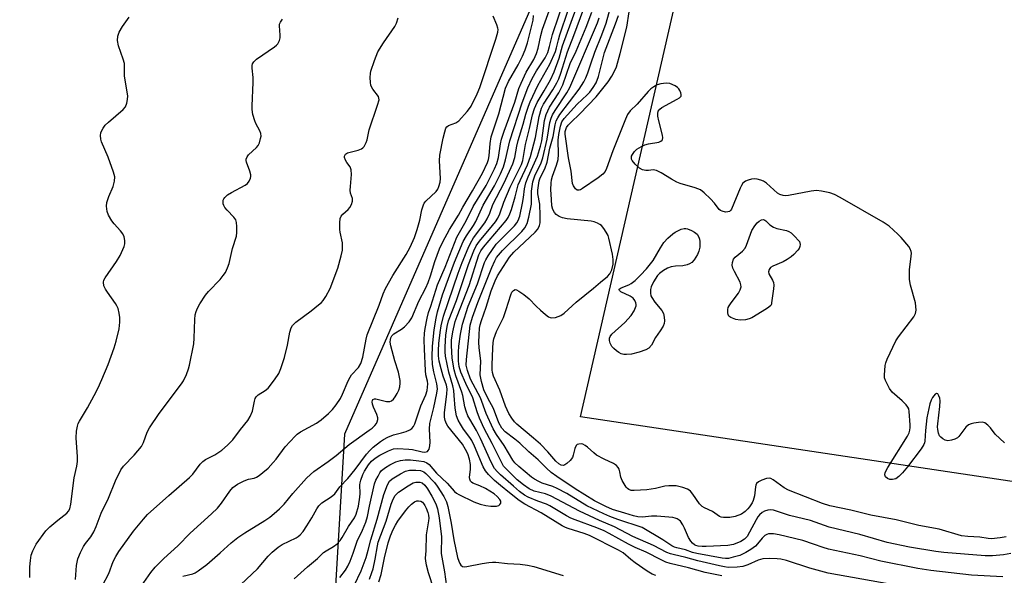
# Model space of a CAD drawing. Units: inches. Extents: x 1291767 to 1297767, y 561448 to 565448.
# Drawn here: x 1293619 to 1293916, y 565111 to 565279 of the extents above; entities that cross this region are included whole.
import ezdxf

# ---------------------------------------------------------------- set-up
doc = ezdxf.new("R2010")
doc.units = ezdxf.units.IN
doc.header["$MEASUREMENT"] = 0
for name, color, linetype in [('NTRL-Trees', 3, 'Continuous'), ('TRANS-Parking Lot', 4, 'Continuous'), ('Undefined', 1, 'Continuous')]:
    doc.layers.add(name, color=color, linetype=linetype)

msp = doc.modelspace()

# ---------------------------------------------------------------- linework, layer by layer
at = {"layer": 'NTRL-Trees'}
msp.add_polyline3d([(1293180.17, 565447.49, 0), (1293825.42, 565447.43, 0), (1293789.11, 565319.01, 0), (1293717.05, 565154, 0), (1293710.67, 565045.15, 0), (1293686.86, 564638.92, 0), (1293664.41, 564555.33, 0), (1293590.97, 564514.91, 0)], dxfattribs=at)
at = {"layer": 'TRANS-Parking Lot'}
msp.add_lwpolyline([(1293920.2, 565139.53), (1293788.36, 565159.28), (1293820.01, 565297.58), (1293833.57, 565350.47), (1293900.93, 565345.27), (1293902.71, 565347.07), (1293903.58, 565348.53), (1293904.16, 565350.12), (1293904.43, 565351.79), (1293904.38, 565353.48), (1293903.72, 565355.92), (1293902.4, 565358.09), (1293901.21, 565359.29), (1293899.89, 565360.19), (1293846.42, 565363.67), (1293850.24, 565410.89), (1293854.24, 565447.42), (1293955.67, 565447.41)], dxfattribs=at)
at = {"layer": 'Undefined'}
for points, elevation in [([(1293701.9, 565110.22), (1293705.92, 565113.92), (1293708.94, 565116.43), (1293710.77, 565118.19), (1293711.57, 565118.76), (1293713.73, 565120), (1293714.81, 565120.88), (1293715.77, 565121.87), (1293716.37, 565122.78), (1293718.27, 565126.12), (1293720.09, 565128.69), (1293720.65, 565129.8), (1293721.29, 565132.23), (1293721.73, 565134.97), (1293721.81, 565136.07), (1293721.74, 565138.67), (1293721.79, 565139.24), (1293721.99, 565140.09), (1293722.6, 565141.77), (1293723.12, 565142.82), (1293724.35, 565144.77), (1293725.22, 565145.83), (1293726.3, 565146.74), (1293727.74, 565147.67), (1293730.33, 565149), (1293731.86, 565149.58), (1293733.22, 565149.68), (1293736.47, 565149.49), (1293737.65, 565149.32), (1293740.59, 565148.69), (1293741.35, 565148.61), (1293741.78, 565148.64), (1293742.12, 565148.77), (1293742.41, 565149.04), (1293742.62, 565149.46), (1293742.87, 565150.51), (1293742.98, 565151.63), (1293742.81, 565155.52), (1293742.9, 565157.22), (1293744.1, 565162.09), (1293744.98, 565166.36), (1293745.16, 565167.76), (1293745.02, 565169.28), (1293744.08, 565172.88), (1293743.7, 565175.05), (1293743.53, 565177.55), (1293743.63, 565180.63), (1293744.17, 565185.61), (1293744.78, 565189.07), (1293745.22, 565191.03), (1293746.67, 565196.11), (1293750.35, 565206.02), (1293752.93, 565212.28), (1293753.9, 565214.04), (1293756.04, 565217.16), (1293756.73, 565218.31), (1293759.01, 565223.32), (1293762.38, 565229.16), (1293764.2, 565232.8), (1293765.08, 565234.87), (1293765.77, 565237), (1293767.01, 565242.73), (1293770.78, 565254.24), (1293772.53, 565258.79), (1293773.84, 565261.65), (1293775.15, 565263.93), (1293777.69, 565267.83), (1293778.5, 565269.5), (1293779.03, 565271.29), (1293779.92, 565274.91), (1293783.72, 565286.34)], 476), ([(1293918.5, 565117.94), (1293916.22, 565117.47), (1293912.96, 565117.21), (1293910.71, 565117.23), (1293898.21, 565118.18), (1293895.76, 565118.49), (1293887.87, 565119.8), (1293881.05, 565121.2), (1293872.78, 565123.66), (1293863.56, 565125.87), (1293857.94, 565127.84), (1293851.56, 565129.42), (1293846.7, 565130.98), (1293845.93, 565131.13), (1293844.98, 565131.02), (1293843.99, 565130.67), (1293843.31, 565130.27), (1293842.52, 565129.56), (1293842.02, 565128.96), (1293841.45, 565128.06), (1293839.49, 565124.33), (1293838.77, 565123.1), (1293837.98, 565122.23), (1293836.85, 565121.51), (1293834.66, 565120.66), (1293832.89, 565120.32), (1293826.34, 565120.02), (1293825.15, 565120.03), (1293823.98, 565120.15), (1293823.3, 565120.34), (1293822.87, 565120.57), (1293822.29, 565121.02), (1293821.77, 565121.6), (1293821.07, 565122.75), (1293819.86, 565125.61), (1293819.35, 565126.58), (1293818.58, 565127.67), (1293818.22, 565128.01), (1293817.64, 565128.39), (1293817.02, 565128.64), (1293816.29, 565128.78), (1293811.45, 565129.21), (1293809.88, 565129.2), (1293807.1, 565128.93), (1293805.73, 565128.97), (1293804.43, 565129.27), (1293801.81, 565130.14), (1293798.06, 565131.21), (1293796.1, 565132.08), (1293792.61, 565133.88), (1293786.83, 565137.52), (1293781.25, 565141.19), (1293779.54, 565142.4), (1293778.09, 565143.71), (1293775.63, 565146.2), (1293772.8, 565148.63), (1293770.04, 565151.25), (1293768.6, 565152.45), (1293765.66, 565154.69), (1293764.59, 565155.85), (1293763.76, 565157.41), (1293762.11, 565161.73), (1293760.44, 565164.85), (1293759.19, 565167.43), (1293758.43, 565169.97), (1293758.04, 565172), (1293758.24, 565176.05), (1293757.77, 565180.21), (1293757.69, 565181.69), (1293757.74, 565184.06), (1293757.92, 565186.05), (1293758.11, 565187.11), (1293758.44, 565188.38), (1293759.84, 565192.41), (1293761.44, 565197.41), (1293762.62, 565200.37), (1293763.36, 565201.92), (1293766.92, 565207.55), (1293768.25, 565209.04), (1293774.72, 565215.14), (1293775.42, 565215.93), (1293775.83, 565216.6), (1293776.01, 565217.1), (1293776.17, 565217.91), (1293776.24, 565220.19), (1293776.11, 565223.62), (1293775.46, 565226.71), (1293775.49, 565227.78), (1293775.68, 565229.2), (1293775.95, 565230.61), (1293776.24, 565231.54), (1293777.62, 565234.3), (1293778.31, 565236.26), (1293779.12, 565240.48), (1293780.09, 565244.06), (1293780.72, 565247.55), (1293781.07, 565248.78), (1293781.54, 565249.73), (1293782.14, 565250.67), (1293787.95, 565258.37), (1293789.37, 565260.58), (1293790.02, 565261.81), (1293790.64, 565263.35), (1293791.49, 565265.99), (1293792.78, 565269.6), (1293794.86, 565274.84), (1293796.15, 565278.33), (1293798.11, 565285.25)], 488), ([(1293886.37, 565107.87), (1293863.28, 565112), (1293857.69, 565113.46), (1293850.67, 565115.74), (1293848.97, 565116.16), (1293847.8, 565116.29), (1293845.44, 565116.39), (1293843.48, 565116.26), (1293842.1, 565115.92), (1293838.97, 565114.5), (1293837.42, 565114.01), (1293835.74, 565113.77), (1293833.05, 565113.71), (1293831.9, 565113.83), (1293830.45, 565114.13), (1293823.81, 565115.69), (1293820.21, 565116.72), (1293816.45, 565117.56), (1293815.61, 565117.8), (1293814.53, 565118.26), (1293810.44, 565120.28), (1293804.19, 565123.1), (1293798.66, 565125.93), (1293794.19, 565127.91), (1293788.14, 565130.73), (1293779.57, 565135.26), (1293777.79, 565135.92), (1293774.4, 565136.79), (1293772.91, 565137.43), (1293771.13, 565138.64), (1293769.25, 565140.21), (1293765.69, 565143.72), (1293765.16, 565144.37), (1293764.71, 565145.1), (1293761.75, 565151.18), (1293759.28, 565155.75), (1293757.84, 565158.85), (1293757.13, 565160.73), (1293755.83, 565165.01), (1293753.75, 565169.3), (1293752.28, 565172.81), (1293751.77, 565174.49), (1293751.54, 565176.09), (1293751.49, 565178.77), (1293751.63, 565180.67), (1293752.1, 565184.27), (1293752.78, 565187.29), (1293754.47, 565192.73), (1293757.24, 565199.47), (1293759.41, 565205.96), (1293759.77, 565206.74), (1293760.48, 565207.95), (1293762.94, 565211.48), (1293763.88, 565212.54), (1293768.43, 565217.08), (1293769.2, 565217.98), (1293769.58, 565218.63), (1293770.02, 565219.96), (1293770.9, 565223.86), (1293771.18, 565225.6), (1293771.45, 565228.27), (1293771.84, 565230.02), (1293772.58, 565231.89), (1293775.38, 565238.12), (1293776.34, 565241.12), (1293776.69, 565242.77), (1293777.55, 565248.91), (1293778.01, 565250.69), (1293779.07, 565252.95), (1293781.85, 565257.24), (1293783.1, 565259.65), (1293785.3, 565266.14), (1293787.06, 565269.86), (1293790.12, 565277.1), (1293791.8, 565281.7)], 484), ([(1293916.51, 565151.41), (1293913.72, 565154.01), (1293912.29, 565155.88), (1293911.49, 565156.72), (1293910.6, 565157.39), (1293909.84, 565157.59), (1293908.71, 565157.54), (1293907.26, 565157.33), (1293906.42, 565157.15), (1293905.65, 565156.84), (1293904.85, 565156.09), (1293902.72, 565153.31), (1293902.29, 565152.94), (1293901.56, 565152.54), (1293900.5, 565152.17), (1293899.42, 565151.99), (1293898.64, 565152.16), (1293897.91, 565152.57), (1293897.25, 565153.11), (1293896.9, 565153.53), (1293896.59, 565154.28), (1293896.38, 565155.38), (1293896.33, 565156.23), (1293896.37, 565157.11), (1293897.02, 565162.36), (1293897.11, 565164.07), (1293897, 565164.88), (1293896.74, 565165.6), (1293896.4, 565166.16), (1293896.13, 565166.33), (1293895.97, 565166.31), (1293895.63, 565166.1), (1293894.76, 565165.07), (1293894.36, 565164.31), (1293894.02, 565163.2), (1293893.09, 565158.97), (1293892.69, 565155.12), (1293892.48, 565151.91), (1293892.37, 565151.36), (1293892.14, 565150.84), (1293891.34, 565149.62), (1293887.26, 565144.09), (1293885.72, 565142.26), (1293884.64, 565141.22), (1293883.69, 565140.54), (1293882.69, 565140.25), (1293881.89, 565140.33), (1293881.13, 565140.63), (1293880.57, 565141.11), (1293880.38, 565141.74), (1293880.51, 565142.43), (1293881.28, 565143.89), (1293887.27, 565153.39), (1293887.72, 565154.4), (1293887.95, 565155.17), (1293888.05, 565156), (1293888.04, 565156.86), (1293887.76, 565160.89), (1293887.59, 565161.7), (1293887.36, 565162.19), (1293886.85, 565162.86), (1293885.62, 565164.09), (1293882.6, 565166.67), (1293881.79, 565167.87), (1293880.59, 565170.22), (1293880.32, 565171.04), (1293880.23, 565171.89), (1293880.44, 565174.79), (1293880.64, 565175.63), (1293881.06, 565176.7), (1293883.65, 565182.2), (1293884.47, 565183.42), (1293889.12, 565189.52), (1293889.64, 565190.53), (1293889.8, 565191.56), (1293889.77, 565192.64), (1293889.61, 565193.75), (1293888.18, 565199.05), (1293887.86, 565200.75), (1293887.87, 565203.69), (1293888.38, 565207.84), (1293888.41, 565208.72), (1293888.34, 565209.28), (1293888.07, 565210.08), (1293887.61, 565210.81), (1293885.33, 565213.53), (1293884.29, 565214.55), (1293881.66, 565216.88), (1293879.83, 565218.18), (1293866.91, 565225.63), (1293865.15, 565226.53), (1293863.77, 565226.97), (1293861.19, 565227.56), (1293859.76, 565227.69), (1293858.09, 565227.48), (1293851.28, 565226.24), (1293850.42, 565226.15), (1293849.6, 565226.2), (1293848.61, 565226.53), (1293847.91, 565226.94), (1293844.61, 565229.92), (1293843.67, 565230.59), (1293842.88, 565230.89), (1293841.77, 565231.13), (1293840.93, 565231.21), (1293840.11, 565231.13), (1293839.06, 565230.82), (1293838.31, 565230.51), (1293837.86, 565230.24), (1293837.49, 565229.89), (1293837.05, 565229.2), (1293836.69, 565228.44), (1293834.07, 565222.11), (1293833.78, 565221.68), (1293833.4, 565221.38), (1293832.96, 565221.22), (1293832.2, 565221.18), (1293831.18, 565221.42), (1293830.71, 565221.65), (1293830.26, 565222.01), (1293828.85, 565223.86), (1293827.67, 565225.17), (1293825.81, 565227.05), (1293824.66, 565227.91), (1293823.05, 565228.53), (1293818.56, 565229.86), (1293817.47, 565230.26), (1293815.94, 565231.1), (1293812.8, 565233.11), (1293811.36, 565233.79), (1293810.86, 565233.92), (1293810.33, 565233.95), (1293808.9, 565233.74), (1293808.12, 565233.74), (1293807.14, 565234), (1293806.2, 565234.5), (1293804.89, 565235.65), (1293804.02, 565236.75), (1293803.84, 565237.2), (1293803.78, 565237.66), (1293803.86, 565238.14), (1293804.09, 565238.63), (1293804.76, 565239.56), (1293805.38, 565240.18), (1293806.85, 565241.04), (1293807.89, 565241.5), (1293808.94, 565241.83), (1293812.07, 565242.36), (1293812.72, 565242.67), (1293813.05, 565242.98), (1293813.16, 565243.17), (1293813.25, 565243.64), (1293813.16, 565244.46), (1293812.04, 565248.83), (1293811.78, 565250.21), (1293811.74, 565251), (1293811.92, 565251.73), (1293812.33, 565252.35), (1293812.98, 565252.87), (1293817.65, 565255.31), (1293818.34, 565255.76), (1293818.79, 565256.29), (1293818.84, 565256.75), (1293818.75, 565257.26), (1293818.43, 565258.02), (1293818.12, 565258.48), (1293817.71, 565258.86), (1293816.98, 565259.34), (1293815.4, 565260.05), (1293814.3, 565260.16), (1293812.64, 565259.97), (1293811.57, 565259.68), (1293810.59, 565259.13), (1293809.67, 565258.45), (1293808.83, 565257.69), (1293805.5, 565253.87), (1293803.4, 565251.84), (1293802.64, 565250.74), (1293801.97, 565249.29), (1293798.18, 565239.75), (1293796.25, 565234.38), (1293795.84, 565233.49), (1293795.11, 565232.63), (1293793.77, 565231.57), (1293789.03, 565228.29), (1293788.41, 565227.93), (1293787.99, 565227.79), (1293787.39, 565227.8), (1293786.85, 565228.21), (1293786.28, 565229.09), (1293786.01, 565229.86), (1293785.55, 565233.56), (1293784.8, 565237.65), (1293783.8, 565244.76), (1293783.81, 565245.52), (1293783.93, 565246.14), (1293784.19, 565246.75), (1293784.69, 565247.46), (1293785.5, 565248.32), (1293788.23, 565250.9), (1293793.1, 565256.03), (1293796.8, 565260.6), (1293797.9, 565262.28), (1293798.8, 565264.07), (1293799.23, 565265.14), (1293800.38, 565269.13), (1293802.41, 565277.16), (1293803.15, 565281.73)], 492), ([(1293916.08, 565110.82), (1293906.55, 565111.37), (1293894.3, 565112.73), (1293890.31, 565113.4), (1293879.12, 565115.61), (1293872.87, 565117.18), (1293863.37, 565119.25), (1293861.77, 565119.68), (1293858.86, 565120.77), (1293855.55, 565121.84), (1293848.41, 565123.56), (1293846.73, 565123.86), (1293845.95, 565123.9), (1293845.19, 565123.82), (1293844.73, 565123.67), (1293844.09, 565123.31), (1293843.31, 565122.57), (1293841.88, 565120.81), (1293841.25, 565120.15), (1293839.9, 565119.11), (1293838.4, 565118.2), (1293836.54, 565117.35), (1293834.56, 565116.75), (1293833.14, 565116.42), (1293832.22, 565116.37), (1293831.19, 565116.5), (1293823.56, 565117.91), (1293822.21, 565118.25), (1293820.12, 565118.99), (1293817.52, 565119.59), (1293816.8, 565119.84), (1293816.05, 565120.23), (1293813.28, 565122.07), (1293807.03, 565125.73), (1293799.64, 565128.23), (1293797.25, 565129.13), (1293795.42, 565129.91), (1293790.3, 565132.37), (1293784.23, 565136.06), (1293781.38, 565137.6), (1293780.06, 565138.19), (1293776.84, 565139.23), (1293775.79, 565139.67), (1293774.54, 565140.38), (1293773.58, 565141.02), (1293769.76, 565144.19), (1293768.6, 565145.3), (1293767.91, 565146.18), (1293765.36, 565150.61), (1293763, 565153.91), (1293761.99, 565155.67), (1293759.85, 565160.21), (1293758.15, 565164.96), (1293755.94, 565169.12), (1293755.2, 565170.67), (1293754.22, 565173.28), (1293753.86, 565174.87), (1293753.91, 565176.55), (1293755.1, 565186.98), (1293755.78, 565189.44), (1293757.4, 565193.88), (1293761.59, 565204.41), (1293762.5, 565206.48), (1293763, 565207.42), (1293763.57, 565208.2), (1293764.78, 565209.52), (1293770.67, 565215.31), (1293771.54, 565216.45), (1293772.23, 565217.73), (1293772.77, 565219.68), (1293773.56, 565223.58), (1293773.63, 565224.79), (1293773.55, 565227.56), (1293773.96, 565230.34), (1293774.58, 565232.14), (1293776.47, 565236.13), (1293777.02, 565237.61), (1293778.33, 565243.25), (1293779.15, 565248.26), (1293779.5, 565249.57), (1293779.98, 565250.59), (1293780.76, 565251.95), (1293784.31, 565257.3), (1293785.16, 565258.85), (1293793.49, 565278.46), (1293793.99, 565279.94)], 486), ([(1293917.01, 565122.91), (1293915.27, 565122.6), (1293912.63, 565122.37), (1293911.57, 565122.46), (1293909.06, 565122.87), (1293905.42, 565123.06), (1293903.58, 565123.3), (1293896.8, 565125.27), (1293890.61, 565126.41), (1293883.79, 565128.05), (1293876.1, 565129.52), (1293870.12, 565131), (1293863.78, 565132.33), (1293861.57, 565133.07), (1293851.31, 565137.03), (1293849.91, 565137.79), (1293846.66, 565140.23), (1293845.91, 565140.59), (1293845.39, 565140.68), (1293844.58, 565140.56), (1293843.22, 565140.06), (1293842.2, 565139.56), (1293841.61, 565139.05), (1293841.39, 565138.58), (1293841.25, 565138.03), (1293840.94, 565135.37), (1293840.59, 565133.94), (1293840.23, 565133.2), (1293839.48, 565132.05), (1293838.97, 565131.4), (1293838.17, 565130.6), (1293837.04, 565129.81), (1293835.18, 565129.14), (1293833.54, 565128.79), (1293831.64, 565128.75), (1293830.86, 565128.91), (1293830.39, 565129.11), (1293828.27, 565130.64), (1293825.92, 565131.69), (1293825.19, 565132.13), (1293824.41, 565132.96), (1293822.37, 565135.84), (1293821.65, 565136.73), (1293821.23, 565137.1), (1293820.74, 565137.38), (1293819.37, 565137.87), (1293817.35, 565138.34), (1293815.06, 565138.42), (1293813.92, 565138.32), (1293811.1, 565137.57), (1293808.48, 565137.12), (1293804.6, 565136.94), (1293803.76, 565137), (1293803, 565137.22), (1293802.58, 565137.54), (1293802.22, 565137.96), (1293800.99, 565139.95), (1293800.57, 565141.02), (1293800.28, 565142.66), (1293800.06, 565143.44), (1293799.8, 565143.93), (1293799.27, 565144.56), (1293798.36, 565145.17), (1293795.54, 565146.45), (1293793.27, 565147.68), (1293792.38, 565148.31), (1293790.49, 565150.11), (1293789.83, 565150.6), (1293789.14, 565150.98), (1293788.65, 565151.1), (1293787.89, 565151.03), (1293787.44, 565150.85), (1293787.08, 565150.55), (1293786.65, 565149.67), (1293786.22, 565147.67), (1293785.97, 565146.97), (1293785.32, 565146.08), (1293784.31, 565145.12), (1293783.66, 565144.69), (1293783.22, 565144.54), (1293782.53, 565144.67), (1293781.84, 565145.05), (1293780.95, 565145.84), (1293778.52, 565148.67), (1293776.29, 565150.96), (1293774.2, 565152.84), (1293769.13, 565157.02), (1293768.46, 565157.69), (1293767.61, 565158.8), (1293766.76, 565160.23), (1293765.75, 565162.52), (1293764.04, 565167.32), (1293762.13, 565171.59), (1293761.83, 565172.65), (1293761.7, 565173.48), (1293761.68, 565174.96), (1293761.91, 565180.03), (1293762.05, 565181.76), (1293762.24, 565182.89), (1293763.05, 565185.02), (1293765.08, 565189.29), (1293765.94, 565191.76), (1293767.31, 565196.16), (1293767.67, 565196.95), (1293768.11, 565197.49), (1293768.64, 565197.74), (1293769.09, 565197.66), (1293769.8, 565197.29), (1293771.25, 565196.25), (1293772.87, 565194.91), (1293774.95, 565192.77), (1293776.26, 565191.55), (1293777.82, 565190.18), (1293778.74, 565189.49), (1293779.23, 565189.26), (1293779.69, 565189.18), (1293780.8, 565189.32), (1293782.45, 565189.87), (1293783.48, 565190.57), (1293787.06, 565193.97), (1293792.34, 565198.2), (1293794.44, 565200.03), (1293796.57, 565201.67), (1293797.29, 565202.47), (1293797.84, 565203.76), (1293798.25, 565205.43), (1293798.29, 565206.81), (1293798.04, 565208.43), (1293796.93, 565213.3), (1293796.71, 565214.07), (1293796.2, 565215.07), (1293795.42, 565216.26), (1293794.7, 565217.12), (1293794.28, 565217.45), (1293793.54, 565217.83), (1293792.49, 565218.2), (1293791.65, 565218.41), (1293784.32, 565219.15), (1293783, 565219.42), (1293782, 565219.87), (1293781.09, 565220.46), (1293780.55, 565221.04), (1293780.04, 565221.97), (1293779.78, 565223.05), (1293779.59, 565224.96), (1293779.42, 565228.07), (1293779.49, 565229.93), (1293779.63, 565230.96), (1293779.89, 565232.01), (1293781.19, 565235.43), (1293781.61, 565237.05), (1293781.7, 565238.65), (1293781.65, 565242.95), (1293781.87, 565244.61), (1293782.35, 565247.14), (1293782.78, 565248.45), (1293783.45, 565249.47), (1293787.4, 565253.83), (1293790.44, 565256.62), (1293791.22, 565257.44), (1293792.25, 565258.84), (1293793.1, 565260.34), (1293793.8, 565262.22), (1293795.69, 565269.43), (1293799.02, 565278.11), (1293799.85, 565280.61)], 490), ([(1293727.5, 565109.37), (1293728.2, 565111.55), (1293729.18, 565116.57), (1293730.28, 565121.18), (1293730.95, 565123.24), (1293731.75, 565125.16), (1293732.46, 565126.51), (1293733.21, 565127.67), (1293735.54, 565130.83), (1293736.48, 565131.98), (1293737.32, 565132.83), (1293738.23, 565133.51), (1293738.97, 565133.82), (1293739.47, 565133.86), (1293740.19, 565133.69), (1293740.6, 565133.43), (1293740.95, 565133.07), (1293741.4, 565132.41), (1293741.78, 565131.64), (1293742.3, 565130.3), (1293742.5, 565129.49), (1293742.53, 565128.64), (1293742.44, 565127.76), (1293741.72, 565123.57), (1293741.66, 565118.67), (1293741.49, 565116.48), (1293741.54, 565115.6), (1293741.77, 565114.44), (1293742.38, 565112.18), (1293744, 565107.18)], 484)]:
    msp.add_lwpolyline(points, dxfattribs=dict(at, elevation=elevation))
at = {"layer": 'Undefined', "elevation": 492}
for points in [[(1293836.66, 565188.45), (1293835.35, 565188.65), (1293833.8, 565189.26), (1293833.22, 565189.73), (1293833.02, 565190.17), (1293832.92, 565190.68), (1293832.93, 565191.77), (1293833.05, 565192.31), (1293833.28, 565192.81), (1293833.91, 565193.75), (1293836.17, 565196.71), (1293836.7, 565197.71), (1293836.92, 565198.53), (1293836.9, 565199.22), (1293836.67, 565199.95), (1293834.89, 565203.22), (1293834.4, 565204.24), (1293834.21, 565205.17), (1293834.31, 565205.93), (1293834.68, 565206.9), (1293835.13, 565207.56), (1293837.36, 565209.41), (1293838.16, 565210.31), (1293838.59, 565211.18), (1293840.21, 565215.57), (1293841.09, 565217.05), (1293841.83, 565217.93), (1293842.44, 565218.44), (1293843.08, 565218.8), (1293843.72, 565218.91), (1293844.08, 565218.77), (1293844.42, 565218.52), (1293845.58, 565217.34), (1293846.72, 565216.67), (1293847.76, 565216.27), (1293850.67, 565215.58), (1293851.4, 565215.28), (1293852.03, 565214.91), (1293852.92, 565214.13), (1293854.62, 565212.29), (1293854.74, 565211.4), (1293854.68, 565210.79), (1293854.45, 565210.15), (1293854.11, 565209.64), (1293852.92, 565208.4), (1293852.06, 565207.64), (1293850.86, 565206.84), (1293849.6, 565206.14), (1293846.5, 565204.87), (1293845.87, 565204.43), (1293845.46, 565203.83), (1293845.26, 565203.14), (1293845.33, 565202.55), (1293846.47, 565200.61), (1293846.71, 565199.89), (1293846.8, 565199.11), (1293846.73, 565197.95), (1293846.17, 565193.7), (1293846.08, 565193.33), (1293845.88, 565192.98), (1293845.31, 565192.43), (1293844.61, 565191.94), (1293840.13, 565189.18), (1293839.35, 565188.88), (1293838.28, 565188.62)], [(1293802.29, 565178.06), (1293801.46, 565178.13), (1293800.69, 565178.35), (1293799.97, 565178.73), (1293799.3, 565179.22), (1293798.45, 565179.96), (1293797.9, 565180.57), (1293797.36, 565181.54), (1293797.13, 565182.31), (1293797.17, 565183.05), (1293797.4, 565183.53), (1293797.89, 565184.21), (1293801.77, 565187.83), (1293803.72, 565189.88), (1293804.59, 565191.27), (1293805.22, 565192.78), (1293805.27, 565193.27), (1293805.17, 565193.77), (1293804.81, 565194.49), (1293804.3, 565195.14), (1293803.42, 565195.77), (1293800.58, 565197.06), (1293800.14, 565197.43), (1293800.05, 565197.68), (1293800.1, 565197.83), (1293800.37, 565198.11), (1293800.67, 565198.28), (1293803, 565199.16), (1293803.76, 565199.57), (1293804.91, 565200.5), (1293806.56, 565202.09), (1293808.37, 565204.04), (1293810.36, 565206.53), (1293812.53, 565210.34), (1293813.6, 565211.97), (1293814.78, 565213.25), (1293816.3, 565214.6), (1293817, 565215.12), (1293817.77, 565215.55), (1293818.86, 565216.01), (1293819.68, 565216.23), (1293820.21, 565216.25), (1293820.72, 565216.15), (1293821.91, 565215.65), (1293822.87, 565215.09), (1293823.63, 565214.54), (1293824.16, 565213.65), (1293824.37, 565212.98), (1293824.47, 565212.31), (1293824.43, 565210.61), (1293824.19, 565209.35), (1293823.76, 565208.38), (1293822.76, 565206.7), (1293822.03, 565205.93), (1293821.39, 565205.53), (1293820.68, 565205.23), (1293819.37, 565204.96), (1293817.11, 565204.83), (1293815.79, 565204.64), (1293814.73, 565204.22), (1293813.45, 565203.47), (1293812.24, 565202.6), (1293811.67, 565201.98), (1293810.44, 565200.08), (1293809.72, 565198.57), (1293809.57, 565197.77), (1293809.56, 565196.68), (1293809.7, 565195.88), (1293809.91, 565195.37), (1293810.9, 565193.9), (1293813.02, 565191.46), (1293813.51, 565190.49), (1293813.71, 565189.42), (1293813.77, 565188.32), (1293813.68, 565187.51), (1293813.38, 565186.72), (1293812.47, 565185.22), (1293811.08, 565183.21), (1293809.84, 565180.97), (1293809.05, 565180.03), (1293808.1, 565179.49), (1293806.11, 565178.85), (1293803.79, 565178.23)]]:
    msp.add_lwpolyline(points, close=True, dxfattribs=at)
at = {"layer": 'Undefined'}
for points in [[(1293831.1, 565111.14, 482), (1293826.05, 565112.13, 482), (1293821.06, 565113.58, 482), (1293815.53, 565114.9, 482), (1293814.15, 565115.31, 482), (1293812.78, 565115.95, 482), (1293808.27, 565118.28, 482), (1293804.94, 565119.71, 482), (1293802.87, 565120.69, 482), (1293797.03, 565123.97, 482), (1293795.54, 565124.74, 482), (1293793.31, 565125.68, 482), (1293786.76, 565128.05, 482), (1293785.43, 565128.62, 482), (1293784.19, 565129.28, 482), (1293779.09, 565132.34, 482), (1293778.09, 565132.82, 482), (1293775.46, 565133.75, 482), (1293772.59, 565134.97, 482), (1293771.49, 565135.6, 482), (1293769.97, 565136.69, 482), (1293768.1, 565138.23, 482), (1293764.21, 565141.7, 482), (1293763.18, 565142.71, 482), (1293762.43, 565143.6, 482), (1293761.37, 565145.57, 482), (1293758.19, 565152.67, 482), (1293756.93, 565155.08, 482), (1293754.91, 565158.51, 482), (1293754.39, 565159.56, 482), (1293753.86, 565160.92, 482), (1293753.45, 565162.32, 482), (1293752.83, 565165.73, 482), (1293752.58, 565166.74, 482), (1293750.74, 565171.67, 482), (1293750.21, 565173.47, 482), (1293749.64, 565176.97, 482), (1293749.43, 565180.79, 482), (1293749.41, 565182.41, 482), (1293749.77, 565185.01, 482), (1293750.54, 565188.13, 482), (1293751.11, 565189.74, 482), (1293754.71, 565198.97, 482), (1293757.63, 565208.24, 482), (1293758.23, 565209.43, 482), (1293759.04, 565210.57, 482), (1293765.9, 565218.62, 482), (1293766.52, 565219.58, 482), (1293767.03, 565220.63, 482), (1293767.52, 565221.98, 482), (1293768.65, 565225.79, 482), (1293769.55, 565229.39, 482), (1293770.12, 565230.76, 482), (1293772.38, 565235.53, 482), (1293773.33, 565238.05, 482), (1293774.78, 565243.76, 482), (1293775.92, 565250.15, 482), (1293776.59, 565252.65, 482), (1293777.18, 565253.83, 482), (1293780.03, 565258.2, 482), (1293781.22, 565260.25, 482), (1293781.83, 565261.48, 482), (1293782.46, 565263.24, 482), (1293784.44, 565269.7, 482), (1293786.42, 565274.63, 482), (1293792.45, 565291.08, 482)], [(1293685.79, 565108.57, 474), (1293690.74, 565113.26, 474), (1293694.02, 565117.15, 474), (1293695.24, 565118.36, 474), (1293697.05, 565119.8, 474), (1293698.22, 565120.62, 474), (1293702.43, 565122.67, 474), (1293703.11, 565123.1, 474), (1293703.64, 565123.54, 474), (1293704.57, 565124.61, 474), (1293705.72, 565126.24, 474), (1293707.22, 565128.65, 474), (1293708.72, 565131.4, 474), (1293709.33, 565132.29, 474), (1293710.26, 565133.21, 474), (1293713, 565135.02, 474), (1293714.11, 565135.96, 474), (1293715.66, 565138.04, 474), (1293718.05, 565140.62, 474), (1293720.33, 565143.33, 474), (1293723.75, 565147.98, 474), (1293724.71, 565149.06, 474), (1293725.73, 565150.03, 474), (1293727.92, 565151.81, 474), (1293728.89, 565152.44, 474), (1293730.2, 565153.14, 474), (1293731.87, 565153.78, 474), (1293734.33, 565154.37, 474), (1293735.73, 565154.81, 474), (1293736.8, 565155.27, 474), (1293737.46, 565155.75, 474), (1293737.97, 565156.37, 474), (1293738.35, 565157.14, 474), (1293740.12, 565162.53, 474), (1293741.66, 565165.87, 474), (1293742.04, 565167.25, 474), (1293742.23, 565169.22, 474), (1293742.15, 565170.01, 474), (1293741.69, 565171.95, 474), (1293741.53, 565173.28, 474), (1293741.22, 565179.68, 474), (1293741.19, 565182.5, 474), (1293741.29, 565184.57, 474), (1293741.44, 565186.02, 474), (1293742.02, 565189.1, 474), (1293742.46, 565190.78, 474), (1293743.18, 565192.76, 474), (1293745.2, 565199.22, 474), (1293747.47, 565204.5, 474), (1293751.06, 565213.59, 474), (1293753.8, 565218.53, 474), (1293755.99, 565222.9, 474), (1293759.88, 565229.25, 474), (1293762.45, 565234.27, 474), (1293763.15, 565235.84, 474), (1293763.61, 565237.7, 474), (1293764.23, 565241.86, 474), (1293764.53, 565243.2, 474), (1293765.36, 565245.69, 474), (1293768.53, 565254.48, 474), (1293769.77, 565258.55, 474), (1293770.42, 565260.15, 474), (1293772.02, 565263.56, 474), (1293774.29, 565267.37, 474), (1293775.15, 565269.18, 474), (1293775.6, 565270.73, 474), (1293776.41, 565274.62, 474), (1293776.94, 565276.52, 474), (1293781.25, 565288.57, 474)], [(1293811.12, 565111.27, 480), (1293810.05, 565111.69, 480), (1293808.54, 565112.57, 480), (1293804.92, 565115.09, 480), (1293803.56, 565116.12, 480), (1293801.29, 565118.06, 480), (1293799.88, 565118.93, 480), (1293791.14, 565123.39, 480), (1293789.5, 565123.99, 480), (1293784.69, 565125.44, 480), (1293783.86, 565125.75, 480), (1293782.84, 565126.28, 480), (1293776.49, 565130.24, 480), (1293771.59, 565132.86, 480), (1293769.86, 565133.94, 480), (1293766.91, 565136.21, 480), (1293764.23, 565138.43, 480), (1293762.45, 565139.98, 480), (1293760.58, 565141.8, 480), (1293759.68, 565142.88, 480), (1293758.98, 565144.13, 480), (1293756.34, 565150.42, 480), (1293755.55, 565152.11, 480), (1293754.97, 565153.03, 480), (1293753.08, 565155.56, 480), (1293752.11, 565157, 480), (1293751.41, 565158.25, 480), (1293750.91, 565159.54, 480), (1293750.47, 565161.89, 480), (1293750.25, 565165.75, 480), (1293750.09, 565167.22, 480), (1293749.77, 565168.59, 480), (1293748.58, 565172.72, 480), (1293747.57, 565177.65, 480), (1293747.46, 565178.95, 480), (1293747.46, 565180.42, 480), (1293747.71, 565183.92, 480), (1293748.11, 565186.56, 480), (1293748.55, 565188.34, 480), (1293750.97, 565194.48, 480), (1293754.56, 565205.3, 480), (1293756.13, 565209.49, 480), (1293756.89, 565210.95, 480), (1293757.83, 565212.39, 480), (1293761.85, 565217.12, 480), (1293762.71, 565218.25, 480), (1293763.41, 565219.32, 480), (1293764.01, 565220.64, 480), (1293765.2, 565224.21, 480), (1293767.15, 565228.75, 480), (1293770.57, 565235.57, 480), (1293770.94, 565236.8, 480), (1293771.8, 565241.64, 480), (1293772.99, 565246.45, 480), (1293773.89, 565250.56, 480), (1293774.46, 565252.55, 480), (1293775.31, 565254.38, 480), (1293777.42, 565257.87, 480), (1293779.31, 565261.23, 480), (1293780.44, 565263.6, 480), (1293781.96, 565267.8, 480), (1293782.95, 565271.46, 480), (1293788.24, 565285.9, 480)], [(1293715.63, 565110.64, 478), (1293717.36, 565112.82, 478), (1293718.06, 565114.04, 478), (1293718.79, 565115.59, 478), (1293719.68, 565117.96, 478), (1293720.91, 565121.66, 478), (1293722.53, 565124.97, 478), (1293723.49, 565127.34, 478), (1293724.01, 565129.06, 478), (1293724.62, 565132.2, 478), (1293726.18, 565139.02, 478), (1293726.58, 565140.08, 478), (1293727.2, 565141.34, 478), (1293727.77, 565142.31, 478), (1293728.29, 565142.97, 478), (1293729.42, 565143.92, 478), (1293730.81, 565144.77, 478), (1293732.62, 565145.61, 478), (1293734.03, 565146.09, 478), (1293735.38, 565146.26, 478), (1293737.02, 565146.29, 478), (1293739.58, 565145.98, 478), (1293741.01, 565145.71, 478), (1293741.96, 565145.31, 478), (1293742.63, 565144.82, 478), (1293744.85, 565142.18, 478), (1293748.14, 565139.23, 478), (1293750.27, 565136.69, 478), (1293750.9, 565136.17, 478), (1293751.59, 565135.74, 478), (1293756.15, 565133.5, 478), (1293758.12, 565132.82, 478), (1293759.74, 565132.38, 478), (1293761.31, 565132.19, 478), (1293762.99, 565132.24, 478), (1293763.71, 565132.45, 478), (1293764.06, 565132.74, 478), (1293764.29, 565133.11, 478), (1293764.34, 565133.7, 478), (1293764.05, 565134.25, 478), (1293763.26, 565135.13, 478), (1293762.27, 565135.96, 478), (1293759.64, 565137.55, 478), (1293757.93, 565138.39, 478), (1293755.88, 565139.22, 478), (1293755.44, 565139.48, 478), (1293755.14, 565139.79, 478), (1293754.93, 565140.37, 478), (1293754.9, 565140.9, 478), (1293755.18, 565143.46, 478), (1293755.15, 565144.85, 478), (1293754.88, 565146.48, 478), (1293754.3, 565148.1, 478), (1293753.69, 565149.39, 478), (1293752.71, 565150.98, 478), (1293748.35, 565156.45, 478), (1293747.91, 565157.15, 478), (1293747.5, 565158.11, 478), (1293747.3, 565159.18, 478), (1293747.3, 565160.59, 478), (1293748.03, 565166.09, 478), (1293748.09, 565167.7, 478), (1293747.86, 565168.8, 478), (1293746.89, 565171.55, 478), (1293746.26, 565173.77, 478), (1293745.7, 565176.08, 478), (1293745.49, 565177.72, 478), (1293745.49, 565179.33, 478), (1293745.61, 565181.4, 478), (1293745.95, 565184.76, 478), (1293746.27, 565186.81, 478), (1293746.98, 565189.66, 478), (1293751.43, 565202.71, 478), (1293752.59, 565205.94, 478), (1293754.4, 565210.28, 478), (1293755.12, 565211.76, 478), (1293756.11, 565213.42, 478), (1293759.47, 565217.94, 478), (1293760.22, 565219.15, 478), (1293761, 565220.89, 478), (1293761.91, 565223.51, 478), (1293765.33, 565230.03, 478), (1293767.98, 565235.79, 478), (1293768.56, 565237.72, 478), (1293769.15, 565241.09, 478), (1293769.57, 565242.89, 478), (1293771.03, 565247.77, 478), (1293771.83, 565250.78, 478), (1293772.65, 565253.23, 478), (1293773.18, 565254.56, 478), (1293775.54, 565259.47, 478), (1293779.1, 565265.94, 478), (1293780.83, 565269.78, 478), (1293781.19, 565270.86, 478), (1293781.7, 565273.25, 478), (1293782.15, 565274.77, 478), (1293784.69, 565282.26, 478)], [(1293621.96, 565110.67, 464), (1293621.97, 565113.86, 464), (1293622.15, 565115.8, 464), (1293622.42, 565117.45, 464), (1293622.88, 565118.76, 464), (1293623.36, 565119.76, 464), (1293623.94, 565120.72, 464), (1293626.81, 565124.77, 464), (1293628.02, 565125.97, 464), (1293630.39, 565128.03, 464), (1293633.2, 565130.07, 464), (1293633.7, 565130.68, 464), (1293634.03, 565131.38, 464), (1293634.34, 565132.81, 464), (1293635.39, 565140.75, 464), (1293636.17, 565144.32, 464), (1293636.39, 565145.7, 464), (1293636.4, 565147.13, 464), (1293635.99, 565152.9, 464), (1293636.13, 565154.96, 464), (1293636.36, 565156.4, 464), (1293636.63, 565157.21, 464), (1293637.02, 565157.98, 464), (1293639.42, 565161.93, 464), (1293641.45, 565165.74, 464), (1293642.58, 565167.99, 464), (1293643.72, 565170.55, 464), (1293645.62, 565175.07, 464), (1293647.51, 565180.12, 464), (1293648.09, 565182.13, 464), (1293648.96, 565185.9, 464), (1293649.18, 565187.86, 464), (1293649.21, 565189.27, 464), (1293649.01, 565190.65, 464), (1293648.65, 565192, 464), (1293648.29, 565192.79, 464), (1293647.83, 565193.55, 464), (1293645.44, 565196.92, 464), (1293644.82, 565197.92, 464), (1293644.39, 565198.93, 464), (1293644.22, 565199.97, 464), (1293644.36, 565200.61, 464), (1293644.73, 565201.33, 464), (1293648.21, 565206.27, 464), (1293649.26, 565208.03, 464), (1293650.49, 565210.75, 464), (1293650.68, 565211.57, 464), (1293650.67, 565212.63, 464), (1293650.48, 565213.68, 464), (1293650.04, 565214.63, 464), (1293649.39, 565215.51, 464), (1293647.47, 565217.63, 464), (1293646.76, 565218.54, 464), (1293645.71, 565220.29, 464), (1293645.36, 565221.34, 464), (1293645.18, 565222.99, 464), (1293645.27, 565224.08, 464), (1293645.86, 565225.92, 464), (1293647.16, 565228.92, 464), (1293647.53, 565230.53, 464), (1293647.64, 565231.88, 464), (1293647.31, 565233.3, 464), (1293645.7, 565237.79, 464), (1293643.61, 565242.49, 464), (1293643.41, 565243.28, 464), (1293643.37, 565244.35, 464), (1293643.47, 565245.14, 464), (1293643.73, 565245.88, 464), (1293644.13, 565246.58, 464), (1293644.75, 565247.46, 464), (1293645.73, 565248.43, 464), (1293650.22, 565252.18, 464), (1293650.9, 565253.07, 464), (1293651.3, 565254.11, 464), (1293651.54, 565255.21, 464), (1293651.58, 565256.34, 464), (1293650.59, 565262.34, 464), (1293650.54, 565263.2, 464), (1293650.62, 565265.5, 464), (1293650.57, 565266.18, 464), (1293650.22, 565267.46, 464), (1293648.75, 565271.47, 464), (1293648.52, 565273.09, 464), (1293648.59, 565274.41, 464), (1293648.96, 565275.63, 464), (1293649.99, 565277.33, 464), (1293652, 565280.11, 464)], [(1293635.76, 565110.02, 466), (1293636.09, 565114.27, 466), (1293636.52, 565116.28, 466), (1293637.31, 565118.19, 466), (1293638.21, 565120.05, 466), (1293638.79, 565120.92, 466), (1293640.42, 565122.98, 466), (1293641.29, 565124.49, 466), (1293642, 565126.1, 466), (1293643.54, 565130.08, 466), (1293645.77, 565134.61, 466), (1293647.86, 565139.94, 466), (1293649.44, 565143.21, 466), (1293650.29, 565144.35, 466), (1293653.48, 565147.62, 466), (1293655.72, 565150.3, 466), (1293656.36, 565151.49, 466), (1293657.47, 565154.65, 466), (1293658.18, 565155.9, 466), (1293661.05, 565160.25, 466), (1293667.86, 565169.19, 466), (1293668.46, 565170.17, 466), (1293669.29, 565172.07, 466), (1293669.91, 565173.74, 466), (1293670.22, 565174.87, 466), (1293671.49, 565181.34, 466), (1293671.66, 565183.03, 466), (1293671.8, 565188.67, 466), (1293671.98, 565190.08, 466), (1293672.25, 565191.16, 466), (1293672.69, 565192.16, 466), (1293673.36, 565193.39, 466), (1293675.06, 565196.1, 466), (1293676.02, 565197.21, 466), (1293679.49, 565200.83, 466), (1293680.45, 565201.97, 466), (1293681.1, 565202.95, 466), (1293681.72, 565204.28, 466), (1293682.22, 565205.67, 466), (1293683.23, 565210.2, 466), (1293684.43, 565213.94, 466), (1293684.55, 565215.02, 466), (1293684.53, 565216.81, 466), (1293684.43, 565217.99, 466), (1293684.22, 565218.81, 466), (1293683.6, 565219.7, 466), (1293681.59, 565221.73, 466), (1293680.93, 565222.55, 466), (1293680.6, 565223.16, 466), (1293680.44, 565223.69, 466), (1293680.38, 565224.23, 466), (1293680.44, 565224.76, 466), (1293680.62, 565225.23, 466), (1293680.92, 565225.65, 466), (1293681.74, 565226.37, 466), (1293682.94, 565227.13, 466), (1293687.09, 565229.35, 466), (1293687.76, 565229.88, 466), (1293688.25, 565230.5, 466), (1293688.68, 565231.46, 466), (1293688.77, 565231.96, 466), (1293688.74, 565232.49, 466), (1293688.43, 565233.58, 466), (1293687.44, 565236.25, 466), (1293687.33, 565236.76, 466), (1293687.33, 565237.24, 466), (1293687.62, 565237.91, 466), (1293688.09, 565238.53, 466), (1293690.44, 565240.71, 466), (1293690.99, 565241.37, 466), (1293691.34, 565242.09, 466), (1293691.72, 565243.4, 466), (1293691.84, 565244.2, 466), (1293691.78, 565244.97, 466), (1293691.5, 565245.73, 466), (1293690.32, 565247.96, 466), (1293689.98, 565248.75, 466), (1293689.42, 565250.74, 466), (1293689.16, 565252.2, 466), (1293689.14, 565253.38, 466), (1293689.47, 565260.43, 466), (1293689.43, 565261.87, 466), (1293689.17, 565264.7, 466), (1293689.2, 565265.52, 466), (1293689.32, 565266.02, 466), (1293689.71, 565266.69, 466), (1293690.52, 565267.44, 466), (1293695.89, 565271.14, 466), (1293696.56, 565271.71, 466), (1293696.93, 565272.13, 466), (1293697.46, 565273.08, 466), (1293697.65, 565273.88, 466), (1293697.64, 565274.75, 466), (1293697.39, 565277.49, 466), (1293697.48, 565278.08, 466), (1293697.69, 565278.61, 466), (1293698.32, 565279.57, 466)], [(1293643.95, 565108.22, 468), (1293645.82, 565111.81, 468), (1293647.17, 565115.47, 468), (1293647.93, 565117, 468), (1293648.91, 565118.49, 468), (1293653.34, 565124.63, 468), (1293656.33, 565128.34, 468), (1293657.54, 565129.7, 468), (1293663.95, 565135.5, 468), (1293670.28, 565140.86, 468), (1293671.24, 565141.88, 468), (1293673.5, 565144.94, 468), (1293674.25, 565145.75, 468), (1293675.11, 565146.34, 468), (1293677.87, 565147.77, 468), (1293680.03, 565149.15, 468), (1293681.74, 565150.64, 468), (1293683.3, 565152.29, 468), (1293685.64, 565155.45, 468), (1293687.82, 565158.15, 468), (1293688.58, 565159.37, 468), (1293689.27, 565160.92, 468), (1293689.88, 565164.02, 468), (1293690.11, 565164.8, 468), (1293690.34, 565165.26, 468), (1293690.98, 565165.94, 468), (1293693.14, 565167.17, 468), (1293694, 565167.88, 468), (1293695.92, 565170.42, 468), (1293697.18, 565172.36, 468), (1293697.83, 565173.92, 468), (1293698.92, 565177.16, 468), (1293699.84, 565180.97, 468), (1293700.57, 565184.82, 468), (1293700.98, 565186.16, 468), (1293701.35, 565186.89, 468), (1293702.34, 565187.87, 468), (1293706.97, 565191.32, 468), (1293709.24, 565193.1, 468), (1293710.09, 565193.86, 468), (1293710.63, 565194.49, 468), (1293711.39, 565195.64, 468), (1293712.72, 565198.1, 468), (1293715.1, 565204.27, 468), (1293716.08, 565207.99, 468), (1293716.44, 565209.72, 468), (1293716.5, 565210.81, 468), (1293716.43, 565211.88, 468), (1293715.75, 565215.07, 468), (1293715.63, 565215.94, 468), (1293715.62, 565217.92, 468), (1293715.79, 565219.28, 468), (1293716.1, 565219.95, 468), (1293716.54, 565220.53, 468), (1293718.17, 565221.95, 468), (1293718.72, 565222.53, 468), (1293719.23, 565223.5, 468), (1293719.51, 565224.54, 468), (1293719.48, 565225.33, 468), (1293718.93, 565226.94, 468), (1293718.81, 565227.8, 468), (1293718.85, 565228.98, 468), (1293719.16, 565232.55, 468), (1293719.11, 565233.95, 468), (1293718.76, 565234.89, 468), (1293717.79, 565236.18, 468), (1293717.35, 565236.92, 468), (1293717.1, 565237.68, 468), (1293717.11, 565238.14, 468), (1293717.38, 565238.73, 468), (1293717.97, 565239.11, 468), (1293721.21, 565239.93, 468), (1293722.23, 565240.31, 468), (1293722.65, 565240.62, 468), (1293723, 565241.01, 468), (1293723.66, 565242.2, 468), (1293723.91, 565243, 468), (1293724.49, 565246.08, 468), (1293727.09, 565253.52, 468), (1293727.51, 565255.18, 468), (1293727.49, 565255.7, 468), (1293727.3, 565256.19, 468), (1293725.59, 565258.42, 468), (1293725.22, 565259.07, 468), (1293725.05, 565259.57, 468), (1293724.92, 565260.43, 468), (1293724.86, 565261.9, 468), (1293724.93, 565263.07, 468), (1293725.07, 565263.82, 468), (1293726.11, 565267.03, 468), (1293727.19, 565269.63, 468), (1293728.89, 565272.44, 468), (1293732.33, 565277.38, 468), (1293732.78, 565278.37, 468), (1293733.26, 565279.92, 468)], [(1293654.99, 565107.12, 470), (1293658.58, 565112.21, 470), (1293659.87, 565113.73, 470), (1293662.51, 565116.42, 470), (1293666.66, 565120.22, 470), (1293670.44, 565124.06, 470), (1293676.85, 565129.86, 470), (1293678.68, 565131.65, 470), (1293679.95, 565133.1, 470), (1293682.38, 565136.79, 470), (1293683.36, 565137.83, 470), (1293684.74, 565138.86, 470), (1293686.79, 565139.88, 470), (1293688.11, 565140.38, 470), (1293689.8, 565140.72, 470), (1293690.51, 565140.99, 470), (1293691.24, 565141.46, 470), (1293692.4, 565142.38, 470), (1293693.97, 565143.75, 470), (1293695.49, 565145.39, 470), (1293696.39, 565146.48, 470), (1293699.1, 565150.17, 470), (1293702.12, 565153.45, 470), (1293702.78, 565154.04, 470), (1293703.73, 565154.68, 470), (1293708.64, 565157.35, 470), (1293710.07, 565158.35, 470), (1293712.2, 565160.27, 470), (1293713.42, 565161.48, 470), (1293714.51, 565162.87, 470), (1293715.84, 565164.81, 470), (1293716.51, 565166.11, 470), (1293718.21, 565170.17, 470), (1293718.75, 565171.29, 470), (1293719.22, 565171.93, 470), (1293721.31, 565174.14, 470), (1293721.99, 565175.36, 470), (1293722.61, 565177.27, 470), (1293723.59, 565182.72, 470), (1293723.92, 565184.04, 470), (1293727.52, 565193.03, 470), (1293728.77, 565196.41, 470), (1293729.51, 565198.04, 470), (1293731.71, 565201.97, 470), (1293735.76, 565208.31, 470), (1293736.94, 565210.58, 470), (1293738.18, 565213.48, 470), (1293739, 565215.94, 470), (1293739.82, 565218.72, 470), (1293740.42, 565221.84, 470), (1293740.93, 565223.42, 470), (1293741.19, 565223.89, 470), (1293741.7, 565224.54, 470), (1293744.77, 565227.45, 470), (1293745.24, 565228.12, 470), (1293745.58, 565228.89, 470), (1293745.98, 565230.24, 470), (1293746.11, 565231.38, 470), (1293745.81, 565236.72, 470), (1293745.9, 565238.44, 470), (1293746.89, 565243.55, 470), (1293747.36, 565245.51, 470), (1293747.71, 565246.56, 470), (1293747.99, 565246.99, 470), (1293748.51, 565247.42, 470), (1293750.75, 565248.2, 470), (1293751.65, 565248.81, 470), (1293754.14, 565251.59, 470), (1293754.85, 565252.49, 470), (1293755.32, 565253.24, 470), (1293757.17, 565256.99, 470), (1293757.99, 565258.89, 470), (1293762.82, 565273.51, 470), (1293763.39, 565275.61, 470), (1293763.47, 565276.38, 470), (1293763.44, 565276.87, 470), (1293763.16, 565277.88, 470), (1293761.97, 565280.47, 470)], [(1293668.17, 565111.08, 472), (1293671.19, 565111.72, 472), (1293671.94, 565112.08, 472), (1293672.9, 565112.7, 472), (1293675.42, 565114.63, 472), (1293679.49, 565118.09, 472), (1293682.82, 565121.12, 472), (1293684.82, 565122.72, 472), (1293686.99, 565124.17, 472), (1293693.04, 565127.87, 472), (1293694.48, 565128.9, 472), (1293695.8, 565129.97, 472), (1293697.47, 565131.43, 472), (1293698.85, 565132.79, 472), (1293701.48, 565136.1, 472), (1293705.6, 565140.69, 472), (1293706.78, 565141.85, 472), (1293707.82, 565142.67, 472), (1293712.15, 565145.69, 472), (1293714.6, 565147.59, 472), (1293718.53, 565150.86, 472), (1293724.57, 565155.17, 472), (1293725.41, 565155.83, 472), (1293726.22, 565156.61, 472), (1293726.72, 565157.26, 472), (1293726.92, 565157.71, 472), (1293727.11, 565158.42, 472), (1293727.12, 565158.9, 472), (1293726.82, 565160, 472), (1293725.82, 565162.2, 472), (1293725.52, 565163.04, 472), (1293725.42, 565163.81, 472), (1293725.5, 565164.22, 472), (1293725.68, 565164.5, 472), (1293726.1, 565164.69, 472), (1293726.53, 565164.68, 472), (1293729.76, 565163.89, 472), (1293730.3, 565163.85, 472), (1293730.81, 565163.91, 472), (1293731.29, 565164.11, 472), (1293731.9, 565164.62, 472), (1293732.41, 565165.29, 472), (1293733.01, 565166.26, 472), (1293733.46, 565167.29, 472), (1293733.77, 565168.36, 472), (1293733.92, 565169.44, 472), (1293733.88, 565170.27, 472), (1293733.39, 565172.75, 472), (1293732.33, 565176.2, 472), (1293731.08, 565180.71, 472), (1293730.92, 565181.84, 472), (1293730.96, 565182.64, 472), (1293731.07, 565183.15, 472), (1293731.41, 565183.78, 472), (1293731.96, 565184.31, 472), (1293734.33, 565185.77, 472), (1293735.21, 565186.49, 472), (1293736.57, 565188.01, 472), (1293737.42, 565189.18, 472), (1293739.56, 565194.24, 472), (1293741.65, 565198.28, 472), (1293742.36, 565199.87, 472), (1293743.09, 565201.89, 472), (1293744.38, 565206.29, 472), (1293745.81, 565210.06, 472), (1293746.79, 565212.19, 472), (1293748.8, 565215.9, 472), (1293751.51, 565220.23, 472), (1293752.88, 565222.69, 472), (1293755.78, 565227.61, 472), (1293758.74, 565233.01, 472), (1293760.26, 565236.14, 472), (1293760.61, 565237.14, 472), (1293760.83, 565238.2, 472), (1293761.11, 565241.94, 472), (1293761.41, 565243.92, 472), (1293763.74, 565250.92, 472), (1293765.78, 565258.66, 472), (1293766.67, 565260.68, 472), (1293769.54, 565265.77, 472), (1293770.86, 565268.38, 472), (1293771.7, 565270.3, 472), (1293772.42, 565272.39, 472), (1293773.72, 565277.59, 472), (1293774.06, 565279.24, 472), (1293774.23, 565280.64, 472)], [(1293720, 565108.18, 480), (1293722.08, 565112.64, 480), (1293723.63, 565116.73, 480), (1293724.27, 565118.92, 480), (1293725.02, 565122.07, 480), (1293726.99, 565128.33, 480), (1293729, 565135.76, 480), (1293730.11, 565138.71, 480), (1293730.7, 565139.76, 480), (1293731.43, 565140.47, 480), (1293733.95, 565142.02, 480), (1293735.53, 565142.83, 480), (1293736.76, 565143.13, 480), (1293738.6, 565143.14, 480), (1293740.06, 565143, 480), (1293740.57, 565142.86, 480), (1293741.08, 565142.6, 480), (1293741.63, 565142.13, 480), (1293744.25, 565139.43, 480), (1293745.09, 565138.28, 480), (1293747.09, 565135.14, 480), (1293747.9, 565133.55, 480), (1293748.3, 565132.17, 480), (1293749.34, 565127.1, 480), (1293750.08, 565122.09, 480), (1293751.25, 565116.69, 480), (1293751.58, 565115.6, 480), (1293751.91, 565114.85, 480), (1293752.2, 565114.42, 480), (1293752.75, 565114.02, 480), (1293753.22, 565113.9, 480), (1293754.06, 565113.94, 480), (1293758.73, 565114.91, 480), (1293760.68, 565115.22, 480), (1293761.79, 565115.32, 480), (1293762.81, 565115.27, 480), (1293766.3, 565114.85, 480), (1293770.14, 565114.69, 480), (1293772.36, 565114.42, 480), (1293774.3, 565113.97, 480), (1293783.14, 565111.27, 480)], [(1293724.64, 565110.14, 482), (1293725.37, 565112.11, 482), (1293725.7, 565113.24, 482), (1293726.32, 565116.17, 482), (1293727, 565120.24, 482), (1293727.27, 565121.36, 482), (1293729.64, 565127.72, 482), (1293731.2, 565132.87, 482), (1293731.75, 565134.35, 482), (1293732.43, 565135.5, 482), (1293733.38, 565136.46, 482), (1293736.31, 565138.41, 482), (1293737.85, 565139.26, 482), (1293738.68, 565139.49, 482), (1293739.82, 565139.51, 482), (1293740.53, 565139.25, 482), (1293741.32, 565138.61, 482), (1293742.17, 565137.46, 482), (1293743.51, 565135.25, 482), (1293744.65, 565132.97, 482), (1293745.19, 565131.47, 482), (1293745.73, 565128.65, 482), (1293746.06, 565125.36, 482), (1293746.39, 565123.08, 482), (1293746.41, 565122, 482), (1293746.25, 565118.99, 482), (1293746.31, 565117.89, 482), (1293747.34, 565112.34, 482), (1293747.92, 565107.94, 482)]]:
    msp.add_polyline3d(points, dxfattribs=at)

doc.saveas('drawing.dxf')
